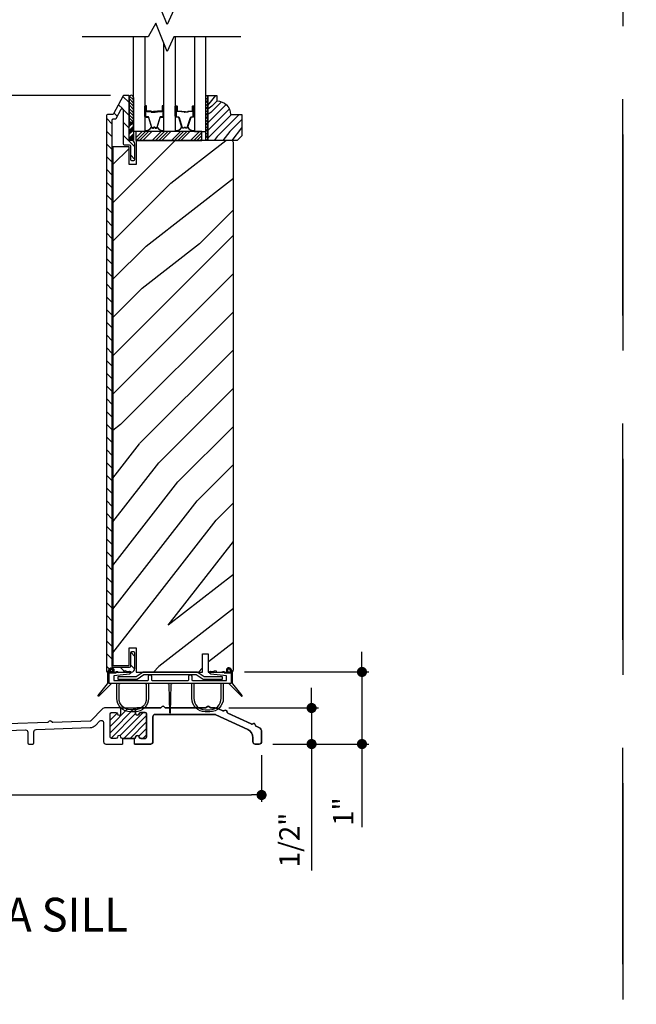
# Model space of a CAD drawing. Extents: x 0 to 169, y 0 to 209.
# Drawn here: x 25 to 34, y 131 to 145 of the extents above; entities that cross this region are included whole.
import ezdxf

# ---------------------------------------------------------------- set-up
doc = ezdxf.new("R2010")
doc.units = 0
doc.header["$LTSCALE"] = 6
doc.header["$MEASUREMENT"] = 0
doc.linetypes.add('DASHED', pattern=[0.75, 0.5, -0.25])
doc.layers.get('0').update_dxf_attribs({"linetype": 'CONTINUOUS'})
doc.layers.get('Defpoints').update_dxf_attribs({"linetype": 'CONTINUOUS', "lineweight": 5})
for name, color, linetype in [('A-ANNO-DIMS', 3, 'CONTINUOUS'), ('A-ANNO-TEXT-TITLE', 4, 'CONTINUOUS'), ('A-DETL-CUT', 6, 'CONTINUOUS')]:
    doc.layers.add(name, color=color, linetype=linetype)
doc.layers.add('PLOT VIEW', color=1, linetype='DASHED', plot=False)
doc.styles.add('SIMPLEX', font='SIMPLEX.shx', dxfattribs={"width": 0.75})
doc.styles.add('style2', font='arial.ttf', dxfattribs={"width": 0.9, "height": 5})
doc.dimstyles.new('Andersen Section', dxfattribs={"dimscale": 2.5, "dimtxt": 0.09375, "dimasz": 0.046875, "dimexe": 0.03125, "dimexo": 0.0625, "dimgap": 0.03125, "dimtad": 1, "dimdec": 5, "dimzin": 3, "dimdsep": 46, "dimlunit": 4, "dimtxsty": 'SIMPLEX', "dimblk": 'DOT', "dimcen": 0, "dimclrd": 256, "dimclre": 256, "dimadec": 0, "dimazin": 0, "dimtfac": 1, "dimtdec": 5, "dimtmove": 0, "dimatfit": 0, "dimldrblk": 'DOT', "dimfxl": 0, "dimfrac": 2, "dimtolj": 1, "dimtzin": 4, "dimlwd": -1, "dimlwe": -1, "dimarcsym": 0})

# ---------------------------------------------------------------- blocks, each defined once
blk = doc.blocks.new('_DOT')
at = {"color": 0, "linetype": 'ByBlock'}
blk.add_line((-0.5, 0), (-1, 0), dxfattribs=at)
at = {"color": 0, "linetype": 'ByBlock', "const_width": 0.5}
blk.add_lwpolyline([(-0.25, 0, 1), (0.25, 0, 1)], format="xyb", close=True, dxfattribs=at)
blk = doc.blocks.new('*D222')
at = {"layer": 'A-ANNO-DIMS', "transparency": 16777216}
for p, q in [((20.502, 134.909), (20.502, 134.28)), ((28.752, 134.925), (28.752, 134.28)), ((20.642, 134.374), (28.611, 134.374))]:
    blk.add_line(p, q, dxfattribs=at)
at = {"layer": 'Defpoints', "color": 0, "transparency": 16777216}
for p in [(20.502, 135.096), (28.752, 135.112), (28.752, 134.374)]:
    blk.add_point(p, dxfattribs=at)
at = {"layer": 'A-ANNO-DIMS', "transparency": 16777216, "xscale": 0.140625, "yscale": 0.140625, "zscale": 0.140625, "rotation": 180}
blk.add_blockref('_DOT', (20.502, 134.374), dxfattribs=at)
at = {"layer": 'A-ANNO-DIMS', "transparency": 16777216, "xscale": 0.140625, "yscale": 0.140625, "zscale": 0.140625}
blk.add_blockref('_DOT', (28.752, 134.374), dxfattribs=at)
at = {"layer": 'A-ANNO-DIMS', "color": 0, "transparency": 16777216, "insert": (24.627, 134.682), "char_height": 0.2812, "attachment_point": 5, "style": 'SIMPLEX'}
blk.add_mtext('\\A1;8 1/4"', dxfattribs=at)
blk = doc.blocks.new('*D223')
at = {"layer": 'A-ANNO-DIMS', "transparency": 16777216}
for p, q in [((29.446, 135.722), (29.446, 135.862)), ((28.298, 135.581), (29.54, 135.581)), ((29.446, 135.581), (29.446, 135.081)), ((28.908, 135.081), (29.54, 135.081)), ((29.446, 134.941), (29.446, 133.325))]:
    blk.add_line(p, q, dxfattribs=at)
at = {"layer": 'Defpoints', "color": 0, "transparency": 16777216}
for p in [(28.111, 135.581), (29.446, 135.581), (28.721, 135.081)]:
    blk.add_point(p, dxfattribs=at)
at = {"layer": 'A-ANNO-DIMS', "transparency": 16777216, "xscale": 0.140625, "yscale": 0.140625, "zscale": 0.140625}
for p, rotation in [((29.446, 135.581), 270), ((29.446, 135.081), 90)]:
    blk.add_blockref('_DOT', p, dxfattribs=dict(at, rotation=rotation))
at = {"layer": 'A-ANNO-DIMS', "color": 0, "transparency": 16777216, "insert": (29.138, 133.75), "char_height": 0.2812, "attachment_point": 5, "rotation": 90, "style": 'SIMPLEX'}
blk.add_mtext('\\A1;1/2"', dxfattribs=at)
blk = doc.blocks.new('*D436')
at = {"layer": 'A-ANNO-DIMS', "transparency": 16777216}
for p, q in [((30.145, 136.222), (30.145, 136.362)), ((28.517, 136.081), (30.239, 136.081)), ((30.145, 136.081), (30.145, 135.081)), ((28.908, 135.081), (30.239, 135.081)), ((30.145, 134.941), (30.145, 133.929))]:
    blk.add_line(p, q, dxfattribs=at)
at = {"layer": 'Defpoints', "color": 0, "transparency": 16777216}
for p in [(28.33, 136.081), (28.721, 135.081), (30.145, 135.081)]:
    blk.add_point(p, dxfattribs=at)
at = {"layer": 'A-ANNO-DIMS', "transparency": 16777216, "xscale": 0.140625, "yscale": 0.140625, "zscale": 0.140625}
for p, rotation in [((30.145, 136.081), 270), ((30.145, 135.081), 90)]:
    blk.add_blockref('_DOT', p, dxfattribs=dict(at, rotation=rotation))
at = {"layer": 'A-ANNO-DIMS', "color": 0, "transparency": 16777216, "insert": (29.884, 134.144), "char_height": 0.2812, "attachment_point": 5, "rotation": 90, "style": 'SIMPLEX'}
blk.add_mtext('\\A1;1"', dxfattribs=at)
blk = doc.blocks.new('*D232')
at = {"layer": 'A-ANNO-DIMS', "transparency": 16777216}
for p, q in [((26.657, 144.08), (17.657, 144.08)), ((17.75, 143.94), (17.75, 135.222)), ((20.344, 135.081), (17.657, 135.081))]:
    blk.add_line(p, q, dxfattribs=at)
at = {"layer": 'Defpoints', "color": 0, "transparency": 16777216}
for p in [(26.844, 144.08), (17.75, 135.081), (20.532, 135.081)]:
    blk.add_point(p, dxfattribs=at)
at = {"layer": 'A-ANNO-DIMS', "transparency": 16777216, "xscale": 0.140625, "yscale": 0.140625, "zscale": 0.140625}
for p, rotation in [((17.75, 144.08), 90), ((17.75, 135.081), 270)]:
    blk.add_blockref('_DOT', p, dxfattribs=dict(at, rotation=rotation))
at = {"layer": 'A-ANNO-DIMS', "color": 0, "transparency": 16777216, "insert": (17.489, 139.581), "char_height": 0.2812, "attachment_point": 5, "rotation": 90, "style": 'SIMPLEX'}
blk.add_mtext('\\A1;9"', dxfattribs=at)
blk = doc.blocks.new('*X76')
at = {"color": 0}
for p, q in [((93.334, 54.832), (93.346, 54.844)), ((93.334, 54.814), (93.363, 54.844)), ((93.334, 54.797), (93.381, 54.844)), ((93.334, 54.779), (93.397, 54.842)), ((93.334, 54.726), (93.397, 54.789)), ((93.334, 54.708), (93.397, 54.771)), ((93.334, 54.691), (93.397, 54.753)), ((93.334, 54.673), (93.397, 54.736)), ((93.334, 54.62), (93.397, 54.683)), ((93.334, 54.602), (93.397, 54.665)), ((93.343, 54.594), (93.397, 54.647)), ((93.361, 54.594), (93.397, 54.629))]:
    blk.add_line(p, q, dxfattribs=at)
blk = doc.blocks.new('*X75')
at = {"color": 0}
for p, q in [((10.136, 9.12), (10.151, 9.135)), ((10.136, 9.075), (10.167, 9.106)), ((10.136, 9.031), (10.167, 9.062)), ((10.136, 8.987), (10.167, 9.018)), ((10.136, 8.943), (10.167, 8.974)), ((10.136, 8.899), (10.167, 8.93)), ((10.136, 8.854), (10.167, 8.885)), ((10.136, 8.81), (10.167, 8.841)), ((10.136, 8.766), (10.167, 8.797)), ((10.136, 8.722), (10.167, 8.753)), ((10.136, 8.678), (10.167, 8.709)), ((10.136, 8.633), (10.167, 8.664)), ((10.136, 8.589), (10.167, 8.62)), ((10.136, 8.545), (10.167, 8.576)), ((10.145, 8.51), (10.167, 8.532))]:
    blk.add_line(p, q, dxfattribs=at)

msp = doc.modelspace()

# ---------------------------------------------------------------- hatches: boundary and pattern name
at = {"layer": 'A-DETL-CUT'}
h = msp.add_hatch(dxfattribs=at)
h.set_pattern_fill('ANSI31', color=256, angle=-90, style=0)
h.set_pattern_definition([(315, (-0.52256, 145.60583), (0.08838835, 0.08838835), [])])
h.paths.add_polyline_path([(26.680736, 143.737178, -0.414213562), (26.695736, 143.752178), (26.723611, 143.752178, 0.27845947), (26.736885, 143.760192), (26.803784, 143.8873, -0.782983694), (26.833236, 143.880023), (26.833236, 143.408178, 0.414213562), (26.848236, 143.393178), (26.917736, 143.393178, -0.414213562), (26.932736, 143.378178), (26.932736, 143.190178, 0.414213562), (26.947736, 143.175178), (26.979736, 143.175178, 0.414213562), (26.994736, 143.190178), (26.994736, 143.405178, 0.414213562), (26.944736, 143.455178), (26.928236, 143.455178, -0.414213562), (26.913236, 143.470178), (26.913236, 144.065178, 0.414213562), (26.898236, 144.080178), (26.844292, 144.080178, 0.27845947), (26.831018, 144.072164), (26.699454, 143.822192, -0.27845947), (26.68618, 143.814178), (26.615736, 143.814178, 0.414213562), (26.600736, 143.799178), (26.600736, 136.095803, 0.414213562), (26.616361, 136.080178), (26.944736, 136.080178, 0.414213562), (26.994736, 136.130178), (26.994736, 136.345178, 0.414213562), (26.979736, 136.360178), (26.947736, 136.360178, 0.414213562), (26.932736, 136.345178), (26.932736, 136.157178, -0.414213562), (26.917736, 136.142178), (26.695736, 136.142178, -0.414213562), (26.680736, 136.157178)])
h = msp.add_hatch(dxfattribs=at)
h.set_pattern_fill('ANSI31', color=256, scale=0.25, style=0)
h.set_pattern_definition([(315, (14.24393, 144.241133), (-0.02209709, -0.02209709), [])])
h.paths.add_polyline_path([(26.975736, 144.050034), (26.975736, 143.706284), (26.913236, 143.706284), (26.913236, 143.712284, 1), (26.913236, 143.742284), (26.913236, 143.805284, 1), (26.913236, 143.835284), (26.913236, 143.898284, 1), (26.913236, 143.928284), (26.913236, 143.991284, 1), (26.913236, 144.021284), (26.913236, 144.050034, -1.000077198)])
h = msp.add_hatch(dxfattribs=at)
h.set_pattern_fill('PGRAIN', color=256, scale=0.025, angle=135, style=0)
h.set_pattern_definition([(225, (-625.0945, 430.65974), (-0.5303301, 0.5303301), [0.4, -2.6]), (225, (-625.1475, 430.7128), (-0.5303301, 0.5303301), [0.571809, -2.428191]), (225, (-625.2006, 430.7658), (-0.5303301, 0.5303301), [0.7286816, -2.2713184]), (225, (-625.2536, 430.81884), (-0.5303301, 0.5303301), [0.7286816, -2.2713184]), (225, (-625.3066, 430.8719), (-0.5303301, 0.5303301), [0.571809, -2.428191]), (225, (-625.3597, 430.9249), (-0.5303301, 0.5303301), [0.4, -2.6]), (225, (-625.4127, 430.97794), (-0.5303301, 0.5303301), [0.526157, -2.473843]), (225, (-625.4657, 431.031), (-0.5303301, 0.5303301), [2.1431276, -0.8568724]), (225, (-625.5188, 431.084), (-0.5303301, 0.5303301), [1.9713184, -1.0286816]), (225, (-625.5718, 431.13704), (-0.5303301, 0.5303301), [0.3096072, -2.6903928]), (225, (-625.6248, 430.0587), (-0.5303301, 0.5303301), [0.2286816, -2.7713184]), (225, (-625.7334, 430.0751), (-0.5303301, 0.5303301), [0.270117, -2.729883]), (225, (-625.8972, 430.0174), (-0.5303301, 0.5303301), [0.1137795, -2.8862204]), (225, (-626.002, 430.1222), (-0.5303301, 0.5303301), [0.1137795, -2.8862204]), (225, (-625.94435, 430.286), (-0.5303301, 0.5303301), [0.270117, -2.729883]), (225, (-625.9607, 430.3946), (-0.5303301, 0.5303301), [0.2286816, -2.7713184]), (225, (-625.94385, 430.48215), (-0.5303301, 0.5303301), [0.4026647, -2.5973353]), (225, (-625.9145, 430.759), (-0.5303301, 0.5303301), [1.3903928, -1.6096072]), (225, (-626.1047, 429.6495), (-0.5303301, 0.5303301), [0.0713184, -2.9286816]), (225, (-626.1578, 429.70255), (-0.5303301, 0.5303301), [0.1715288, -2.8284713]), (225, (-626.2108, 429.7556), (-0.5303301, 0.5303301), [0.3364658, -2.6635343]), (225, (-626.2638, 429.8086), (-0.5303301, 0.5303301), [0.542637, -2.457363]), (225, (-626.3169, 429.86165), (-0.5303301, 0.5303301), [0.714446, -2.285554]), (225, (-626.3699, 429.9147), (-0.5303301, 0.5303301), [0.8713184, -2.1286816]), (225, (-626.3523, 430.0383), (-0.5303301, 0.5303301), [0.971178, -2.028822]), (225, (-626.6503, 429.10396), (-0.5303301, 0.5303301), [0.1997897, -2.8002103]), (225, (-626.7207, 429.168), (-0.5303301, 0.5303301), [0.3557178, -2.6442822]), (225, (-626.895, 429.1067), (-0.5303301, 0.5303301), [0.2286816, -2.7713184]), (225, (-627.0036, 429.1231), (-0.5303301, 0.5303301), [0.270117, -2.729883]), (225, (-627.1674, 429.0654), (-0.5303301, 0.5303301), [0.1137795, -2.8862204]), (225, (-627.2722, 429.17024), (-0.5303301, 0.5303301), [0.1137795, -2.8862204]), (225, (-627.2145, 429.334), (-0.5303301, 0.5303301), [0.270117, -2.729883]), (225, (-627.2309, 429.4426), (-0.5303301, 0.5303301), [0.2286816, -2.7713184]), (217.874984, (-625.76886, 430.3036), (-2.12132033, -2.12132035), [0.2953913, -5.751302]), (217.874984, (-625.71097, 430.46755), (-2.12132033, -2.12132035), [0.295661, -5.7510324]), (217.874984, (-625.6425, 430.64207), (-2.12132033, -2.12132035), [0.403113, -5.6435804]), (217.874984, (-625.78475, 430.6059), (-2.12132033, -2.12132035), [0.2015564, -5.845137]), (217.874984, (-625.78654, 429.897), (-2.12132033, -2.12132035), [0.403113, -5.6435804]), (217.874984, (-625.9244, 429.88406), (-2.12132033, -2.12132035), [0.295661, -5.7510324]), (217.874984, (-625.97763, 429.93693), (-2.12132033, -2.12132035), [0.2953913, -5.751302]), (217.874984, (-627.03905, 429.3516), (-2.12132033, -2.12132035), [0.2953913, -5.751302]), (217.874984, (-626.98115, 429.51555), (-2.12132033, -2.12132035), [0.295661, -5.7510324]), (217.874984, (-626.9127, 429.69008), (-2.12132033, -2.12132035), [0.403113, -5.6435804]), (217.874984, (-626.89763, 429.77586), (-2.12132033, -2.12132035), [0.2015564, -5.845137]), (217.874984, (-626.97718, 428.72404), (-2.12132033, -2.12132035), [0.3023347, -5.7443586]), (217.874984, (-626.79156, 428.9627), (-2.12132033, -2.12132035), [0.6046693, -5.442024]), (217.874984, (-626.9722, 428.91646), (-2.12132033, -2.12132035), [0.4429883, -5.603705]), (217.874984, (-627.05672, 428.945), (-2.12132033, -2.12132035), [0.403113, -5.6435804]), (217.874984, (-627.19458, 428.93207), (-2.12132033, -2.12132035), [0.295661, -5.7510324]), (217.874984, (-627.24782, 428.98494), (-2.12132033, -2.12132035), [0.2953913, -5.751302]), (52.125016, (-626.26383, 429.8086), (2.12132035, 2.12132033), [0.2953913, -5.751302]), (232.125016, (-625.37735, 430.3769), (-2.12132035, -2.12132033), [0.403113, -5.6435804]), (232.125016, (-625.55187, 430.30845), (-2.12132035, -2.12132033), [0.295661, -5.7510324]), (232.125016, (-625.71583, 430.25055), (-2.12132035, -2.12132033), [0.2953913, -5.751302]), (52.125016, (-626.31687, 429.86165), (2.12132035, 2.12132033), [0.295661, -5.7510324]), (52.125016, (-626.3699, 429.91468), (2.12132035, 2.12132033), [0.403113, -5.6435804]), (52.125016, (-626.35232, 430.03832), (2.12132035, 2.12132033), [0.2015564, -5.845137]), (232.125016, (-625.79073, 430.9181), (-2.12132035, -2.12132033), [0.2015564, -5.845137]), (52.125016, (-626.5264, 429.1218), (2.12132035, 2.12132033), [0.6046693, -5.442024]), (52.125016, (-626.6503, 429.10396), (2.12132035, 2.12132033), [0.6046693, -5.442024]), (52.125016, (-626.7207, 429.168), (2.12132035, 2.12132033), [0.4429883, -5.603705]), (232.125016, (-626.64754, 429.4249), (-2.12132035, -2.12132033), [0.403113, -5.6435804]), (232.125016, (-626.82206, 429.35646), (-2.12132035, -2.12132033), [0.295661, -5.7510324]), (232.125016, (-626.986, 429.29856), (-2.12132035, -2.12132033), [0.2953913, -5.751302]), (52.125016, (-627.53402, 428.85662), (2.12132035, 2.12132033), [0.2953913, -5.751302]), (52.125016, (-627.58705, 428.90965), (2.12132035, 2.12132033), [0.295661, -5.7510324]), (52.125016, (-627.6401, 428.9627), (2.12132035, 2.12132033), [0.403113, -5.6435804]), (52.125016, (-627.69312, 429.01572), (2.12132035, 2.12132033), [0.3023347, -5.7443586]), (225, (-625.93654, 430.05675), (-0.5303301, 0.5303301), [0.1137795, -2.8862204]), (225, (-625.96356, 430.0838), (-0.5303301, 0.5303301), [0.1137795, -2.8862204]), (225, (-627.2067, 429.10476), (-0.5303301, 0.5303301), [0.1137795, -2.8862204]), (225, (-627.23375, 429.1318), (-0.5303301, 0.5303301), [0.1137795, -2.8862204]), (232.125016, (-625.84197, 430.17834), (-2.12132035, -2.12132033), [0.154039, -5.8926543]), (217.874984, (-625.84197, 430.17834), (-2.12132033, -2.12132035), [0.154039, -5.8926543]), (52.125016, (-626.1386, 429.88172), (2.12132035, 2.12132033), [0.154039, -5.8926543]), (217.874984, (-626.017, 429.9763), (-2.12132033, -2.12132035), [0.154039, -5.8926543]), (232.125016, (-627.11216, 429.22635), (-2.12132035, -2.12132033), [0.154039, -5.8926543]), (217.874984, (-627.11216, 429.22635), (-2.12132033, -2.12132035), [0.154039, -5.8926543]), (52.125016, (-627.40877, 428.92973), (2.12132035, 2.12132033), [0.154039, -5.8926543]), (217.874984, (-627.2872, 429.0243), (-2.12132033, -2.12132035), [0.154039, -5.8926543])])
h.paths.add_polyline_path([(28.476878, 143.517178), (28.414878, 143.455178), (28.007878, 143.455178), (28.007878, 144.080178), (28.132878, 144.080178), (28.132878, 144.002178, -0.414213562), (28.320878, 143.814178), (28.476878, 143.814178)])
for points in [[(27.268579, 143.855678), (27.267779, 143.846678), (27.262779, 143.846678), (27.261979, 143.855678)], [(27.684035, 143.855678), (27.690635, 143.855678), (27.689835, 143.846678), (27.684835, 143.846678)]]:
    msp.add_hatch(color=256, dxfattribs=at).paths.add_polyline_path(points)
h = msp.add_hatch(dxfattribs=at)
h.set_pattern_fill('PGRAIN', color=256, scale=0.125, angle=45, style=0)
h.set_pattern_definition([(45, (-0.7877, 145.871), (-2.65165, 2.65165), [2, -13]), (45, (-1.053, 146.136), (-2.65165, 2.65165), [2.859, -12.141]), (45, (-1.318, 146.4013), (-2.65165, 2.65165), [3.6434, -11.3566]), (45, (-1.5832, 146.6665), (-2.65165, 2.65165), [3.6434, -11.3566]), (45, (-1.8484, 146.9317), (-2.65165, 2.65165), [2.859, -12.141]), (45, (-2.1135, 147.197), (-2.65165, 2.65165), [2, -13]), (45, (-2.3787, 147.462), (-2.65165, 2.65165), [2.6308, -12.3692]), (45, (-2.644, 147.727), (-2.65165, 2.65165), [10.7156, -4.2844]), (45, (-2.909, 147.9923), (-2.65165, 2.65165), [9.8566, -5.1434]), (45, (-3.1742, 148.2575), (-2.65165, 2.65165), [1.548, -13.452]), (45, (2.2175, 148.5226), (-2.65165, 2.65165), [1.1434, -13.8566]), (45, (2.1357, 149.0654), (-2.65165, 2.65165), [1.3506, -13.6494]), (45, (2.424, 149.8844), (-2.65165, 2.65165), [0.5689, -14.4311]), (45, (1.9, 150.4086), (-2.65165, 2.65165), [0.5689, -14.4311]), (45, (1.081, 150.1202), (-2.65165, 2.65165), [1.3506, -13.6494]), (45, (0.538, 150.202), (-2.65165, 2.65165), [1.1434, -13.8566]), (45, (0.1003, 150.1177), (-2.65165, 2.65165), [2.0133, -12.9867]), (45, (-1.284, 149.971), (-2.65165, 2.65165), [6.952, -8.048]), (45, (4.2634, 150.922), (-2.65165, 2.65165), [0.3566, -14.6434]), (45, (3.9983, 151.1873), (-2.65165, 2.65165), [0.8576, -14.1424]), (45, (3.733, 151.4525), (-2.65165, 2.65165), [1.6823, -13.3177]), (45, (3.468, 151.7176), (-2.65165, 2.65165), [2.7132, -12.2868]), (45, (3.2028, 151.9828), (-2.65165, 2.65165), [3.5722, -11.4278]), (45, (2.9376, 152.248), (-2.65165, 2.65165), [4.3566, -10.6434]), (45, (2.3194, 152.16), (-2.65165, 2.65165), [4.8559, -10.1441]), (45, (6.9912, 153.65), (-2.65165, 2.65165), [0.999, -14.001]), (45, (6.671, 154.002), (-2.65165, 2.65165), [1.7786, -13.2214]), (45, (6.9774, 154.8736), (-2.65165, 2.65165), [1.1434, -13.8566]), (45, (6.8956, 155.4164), (-2.65165, 2.65165), [1.3506, -13.6494]), (45, (7.184, 156.2353), (-2.65165, 2.65165), [0.5689, -14.4311]), (45, (6.6598, 156.7596), (-2.65165, 2.65165), [0.5689, -14.4311]), (45, (5.841, 156.471), (-2.65165, 2.65165), [1.3506, -13.6494]), (45, (5.298, 156.553), (-2.65165, 2.65165), [1.1434, -13.8566]), (52.125, (0.993, 149.2428), (10.6066, 10.6066), [1.477, -28.7565]), (52.125, (0.1733, 148.9533), (10.6066, 10.6066), [1.4783, -28.7552]), (52.125, (-0.6993, 148.611), (10.6066, 10.6066), [2.0156, -28.2179]), (52.125, (-0.5185, 149.3222), (10.6066, 10.6066), [1.0078, -29.2257]), (52.125, (3.026, 149.3312), (10.6066, 10.6066), [2.0156, -28.2179]), (52.125, (3.0907, 150.0204), (10.6066, 10.6066), [1.4783, -28.7552]), (52.125, (2.8263, 150.2866), (10.6066, 10.6066), [1.477, -28.7565]), (52.125, (5.753, 155.5937), (10.6066, 10.6066), [1.477, -28.7565]), (52.125, (4.9332, 155.3043), (10.6066, 10.6066), [1.4783, -28.7552]), (52.125, (4.0606, 154.962), (10.6066, 10.6066), [2.0156, -28.2179]), (52.125, (3.6317, 154.8866), (10.6066, 10.6066), [1.0078, -29.2257]), (52.125, (8.8908, 155.2844), (10.6066, 10.6066), [1.5117, -28.7218]), (52.125, (7.6976, 154.3563), (10.6066, 10.6066), [3.0233, -27.2101]), (52.125, (7.9287, 155.2596), (10.6066, 10.6066), [2.2149, -28.0185]), (52.125, (7.786, 155.6821), (10.6066, 10.6066), [2.0156, -28.2179]), (52.125, (7.8506, 156.3714), (10.6066, 10.6066), [1.4783, -28.7552]), (52.125, (7.5863, 156.6376), (10.6066, 10.6066), [1.477, -28.7565]), (217.875, (3.468, 151.7176), (-10.6066, -10.6066), [1.477, -28.7565]), (37.875, (0.6265, 147.2852), (10.6066, 10.6066), [2.0156, -28.2179]), (37.875, (0.9688, 148.1578), (10.6066, 10.6066), [1.4783, -28.7552]), (37.875, (1.2582, 148.9776), (10.6066, 10.6066), [1.477, -28.7565]), (217.875, (3.2028, 151.9828), (-10.6066, -10.6066), [1.4783, -28.7552]), (217.875, (2.9376, 152.248), (-10.6066, -10.6066), [2.0156, -28.2179]), (217.875, (2.3194, 152.16), (-10.6066, -10.6066), [1.0078, -29.2257]), (37.875, (-2.0796, 149.3521), (10.6066, 10.6066), [1.0078, -29.2257]), (217.875, (6.902, 153.0305), (-10.6066, -10.6066), [3.0233, -27.2101]), (217.875, (6.9912, 153.65), (-10.6066, -10.6066), [3.0233, -27.2101]), (217.875, (6.671, 154.002), (-10.6066, -10.6066), [2.2149, -28.0185]), (37.875, (5.3864, 153.6362), (10.6066, 10.6066), [2.0156, -28.2179]), (37.875, (5.7287, 154.5088), (10.6066, 10.6066), [1.4783, -28.7552]), (37.875, (6.0182, 155.3286), (10.6066, 10.6066), [1.477, -28.7565]), (217.875, (8.2279, 158.0686), (-10.6066, -10.6066), [1.477, -28.7565]), (217.875, (7.9627, 158.3338), (-10.6066, -10.6066), [1.4783, -28.7552]), (217.875, (7.6976, 158.599), (-10.6066, -10.6066), [2.0156, -28.2179]), (217.875, (7.4324, 158.864), (-10.6066, -10.6066), [1.5117, -28.7218]), (45, (2.2273, 150.081), (-2.65165, 2.65165), [0.5689, -14.4311]), (45, (2.092, 150.2163), (-2.65165, 2.65165), [0.5689, -14.4311]), (45, (6.9872, 156.432), (-2.65165, 2.65165), [0.5689, -14.4311]), (45, (6.852, 156.5672), (-2.65165, 2.65165), [0.5689, -14.4311]), (37.875, (1.6193, 149.6083), (10.6066, 10.6066), [0.7702, -29.4633]), (52.125, (1.6193, 149.6083), (10.6066, 10.6066), [0.7702, -29.4633]), (217.875, (3.1024, 151.0914), (-10.6066, -10.6066), [0.7702, -29.4633]), (52.125, (2.6295, 150.4835), (10.6066, 10.6066), [0.7702, -29.4633]), (37.875, (6.3793, 155.9593), (10.6066, 10.6066), [0.7702, -29.4633]), (52.125, (6.3793, 155.9593), (10.6066, 10.6066), [0.7702, -29.4633]), (217.875, (7.8623, 157.4424), (-10.6066, -10.6066), [0.7702, -29.4633]), (52.125, (7.3895, 156.8344), (10.6066, 10.6066), [0.7702, -29.4633])])
edge = h.paths.add_edge_path()
edge.add_line((27.933736, 136.330178), (28.011736, 136.330178))
edge.add_line((28.011736, 136.330178), (28.011736, 136.080178))
edge.add_line((28.011736, 136.080178), (28.329736, 136.080178))
edge.add_arc((28.329736, 136.111178), 0.031, 270, 360)
edge.add_line((28.360736, 136.111178), (28.360736, 143.424178))
edge.add_arc((28.329736, 143.424178), 0.031, 360, 450)
edge.add_line((28.329736, 143.455178), (27.012236, 143.455178))
edge.add_line((27.012236, 143.455178), (27.012236, 143.120178))
edge.add_line((27.012236, 143.120178), (26.913236, 143.120178))
edge.add_line((26.913236, 143.120178), (26.913236, 143.364928))
edge.add_line((26.913236, 143.364928), (26.688861, 143.364928))
edge.add_line((26.688861, 143.364928), (26.688861, 136.170178))
edge.add_line((26.688861, 136.170178), (26.913236, 136.170178))
edge.add_line((26.913236, 136.170178), (26.913236, 136.415178))
edge.add_line((26.913236, 136.415178), (27.012236, 136.415178))
edge.add_line((27.012236, 136.415178), (27.012236, 136.080178))
edge.add_line((27.012236, 136.080178), (27.097236, 136.080178))
edge.add_line((27.097236, 136.080178), (27.933736, 136.080178))
edge.add_line((27.933736, 136.080178), (27.933736, 136.330178))
h = msp.add_hatch(dxfattribs=at)
h.set_pattern_fill('ANSI31', color=256, scale=0.5, style=0)
h.set_pattern_definition([(45, (17.34794, 136.62815), (-0.04419417, 0.04419417), [])])
h.paths.add_polyline_path([(27.155464, 135.499178, 0.414213562), (27.135464, 135.519178), (27.075186, 135.519178, 0.381966011), (27.055309, 135.5014, -0.945823516), (27.005464, 135.504178), (27.005464, 135.566178, -0.414213562), (27.020464, 135.581178), (26.786464, 135.581178, -0.414213562), (26.801464, 135.566178), (26.801464, 135.504178, -0.945823516), (26.751619, 135.5014, 0.381966011), (26.731743, 135.519178), (26.671464, 135.519178, 0.414213562), (26.651464, 135.499178), (26.651464, 135.179234, 0.414213562), (26.671464, 135.159234), (26.731743, 135.159234, 0.381966011), (26.751619, 135.177011, -0.945823516), (26.801464, 135.174234), (26.801464, 135.169234, 0.414213562), (26.811464, 135.159234), (26.817464, 135.159234), (26.989464, 135.159234), (26.995464, 135.159234, 0.414213562), (27.005464, 135.169234), (27.005464, 135.174234, -0.945823516), (27.055309, 135.177011, 0.381966011), (27.075186, 135.159234), (27.135464, 135.159234, 0.414213562), (27.155464, 135.179234)])

# ---------------------------------------------------------------- linework, layer by layer
for p, q in [((26.913236, 143.989059), (26.913236, 143.649174)), ((26.913736, 144.051314), (26.913736, 143.706284)), ((26.975736, 144.051314), (26.975736, 143.706284)), ((27.268579, 143.855678), (27.261979, 143.855678)), ((27.262779, 143.846678), (27.261979, 143.855678)), ((27.267779, 143.846678), (27.262779, 143.846678)), ((27.268579, 143.855678), (27.267779, 143.846678)), ((27.684035, 143.855678), (27.690635, 143.855678)), ((27.684035, 143.855678), (27.684835, 143.846678)), ((27.684835, 143.846678), (27.689835, 143.846678)), ((27.689835, 143.846678), (27.690635, 143.855678)), ((26.913736, 143.706284), (26.975736, 143.706284)), ((27.007236, 143.491018), (27.096397, 143.580178)), ((27.015591, 143.455178), (27.140591, 143.580178)), ((27.059785, 143.455178), (27.184785, 143.580178)), ((27.103979, 143.455178), (27.228979, 143.580178)), ((27.236562, 143.455178), (27.361562, 143.580178)), ((27.280756, 143.455178), (27.405756, 143.580178)), ((27.32495, 143.455178), (27.44995, 143.580178)), ((27.369144, 143.455178), (27.494144, 143.580178)), ((27.501727, 143.455178), (27.626727, 143.580178)), ((27.545921, 143.455178), (27.670921, 143.580178)), ((27.590115, 143.455178), (27.715115, 143.580178)), ((27.634309, 143.455178), (27.759309, 143.580178)), ((27.766892, 143.455178), (27.891892, 143.580178)), ((27.811086, 143.455178), (27.922583, 143.566676)), ((27.85528, 143.455178), (27.922583, 143.522482)), ((27.899474, 143.455178), (27.922583, 143.478287)), ((26.786464, 135.581178), (27.020464, 135.581178)), ((26.821186, 135.159234), (26.989464, 135.159234)), ((26.821186, 135.159234), (26.821186, 135.081234))]:
    msp.add_line(p, q, dxfattribs=at)
for points in [[(28.466297, 145.267928), (27.5348, 145.267928), (27.444706, 145.062002), (27.285767, 145.455971), (27.179525, 145.267928), (26.262082, 145.267928)], [(28.466297, 144.892928), (27.5348, 144.892928), (27.444706, 144.687002), (27.285767, 145.080971), (27.179525, 144.892928), (26.262082, 144.892928)], [(27.132783, 144.892928), (27.132783, 143.580178), (26.975736, 143.580178), (26.975736, 144.892928)], [(27.554831, 144.892928), (27.554831, 143.580178), (27.397783, 143.580178), (27.397783, 144.803312)], [(27.819831, 144.892928), (27.819831, 143.580178), (27.976878, 143.580178), (27.976878, 144.892928)], [(28.007878, 144.080178), (28.007878, 143.455178), (27.976878, 143.455178), (27.976878, 144.080178), (28.007878, 144.080178)]]:
    msp.add_lwpolyline(points, dxfattribs=at)
for points in [[(26.68618, 143.814178), (26.615736, 143.814178, 0.414213562), (26.600736, 143.799178), (26.600736, 136.095803, 0.414213562), (26.616361, 136.080178), (26.944736, 136.080178, 0.414213562), (26.994736, 136.130178), (26.994736, 136.345178, 0.414213562), (26.979736, 136.360178), (26.947736, 136.360178, 0.414213562), (26.932736, 136.345178), (26.932736, 136.157178, -0.414213562), (26.917736, 136.142178), (26.695736, 136.142178, -0.414213562), (26.680736, 136.157178), (26.680736, 143.737178, -0.414213562), (26.695736, 143.752178), (26.723611, 143.752178, 0.27845947), (26.736885, 143.760192), (26.803784, 143.8873, -0.782983694), (26.833236, 143.880023), (26.833236, 143.408178, 0.414213562), (26.848236, 143.393178), (26.917736, 143.393178, -0.414213562), (26.932736, 143.378178), (26.932736, 143.190178, 0.414213562), (26.947736, 143.175178), (26.979736, 143.175178, 0.414213562), (26.994736, 143.190178), (26.994736, 143.405178, 0.414213562), (26.944736, 143.455178), (26.928236, 143.455178, -0.414213562), (26.913236, 143.470178), (26.913236, 144.065178, 0.414213562), (26.898236, 144.080178), (26.844292, 144.080178, 0.27845947), (26.831018, 144.072164), (26.699454, 143.822192, -0.27845947), (26.68618, 143.814178)], [(26.668849, 135.922239), (26.49264, 135.747106, -0.947434932), (26.485229, 135.753798), (26.615126, 135.91426, 0.171790607), (26.618467, 135.923698), (26.618467, 136.084237), (26.640582, 136.122541, -0.237456278), (26.663131, 136.137344), (26.670036, 136.138139, -0.448204827), (26.703467, 136.108336), (26.703467, 136.067499)], [(28.298123, 135.922239), (28.474332, 135.747106, 0.947434932), (28.481743, 135.753798), (28.351846, 135.91426, -0.171790607), (28.348505, 135.923698), (28.348505, 136.084237), (28.32639, 136.122541, 0.237456278), (28.303841, 136.137344), (28.296937, 136.138139, 0.448204827), (28.263505, 136.108336), (28.263505, 136.067237)], [(27.198486, 135.922239, 0.414213562), (27.183486, 135.907239), (27.183486, 135.715239, -0.414213562), (26.995486, 135.527239), (26.933486, 135.527239, -0.414213562), (26.745486, 135.715239), (26.745486, 135.907239, 0.414213562), (26.730486, 135.922239)], [(27.138486, 135.922239, -0.414213562), (27.153486, 135.907239), (27.153486, 135.715239, -0.414213562), (26.995486, 135.557239), (26.933486, 135.557239, -0.414213562), (26.775486, 135.715239), (26.775486, 135.907239, -0.414213562), (26.790486, 135.922239)], [(27.452866, 135.922239, -0.408208778), (27.467863, 135.907547), (27.475986, 135.519739, 1), (27.490986, 135.519739), (27.499109, 135.907547, -0.408208778), (27.514106, 135.922239)], [(28.236486, 135.922239, 0.414213562), (28.221486, 135.907239), (28.221486, 135.715239, -0.414213562), (28.033486, 135.527239), (27.971486, 135.527239, -0.414213562), (27.783486, 135.715239), (27.783486, 135.907239, 0.414213562), (27.768486, 135.922239)], [(27.828486, 135.922239, 0.414213562), (27.813486, 135.907239), (27.813486, 135.715239, 0.414213562), (27.971486, 135.557239), (28.033486, 135.557239, 0.414213562), (28.191486, 135.715239), (28.191486, 135.907239, 0.414213562), (28.176486, 135.922239)], [(26.989464, 135.081234), (27.214464, 135.081234, 0.414213562), (27.245464, 135.112234), (27.245464, 135.460307, -0.414213562), (27.276464, 135.491307), (28.105052, 135.491307, -0.109517812), (28.118153, 135.488403), (28.559819, 135.282451, -0.29147342), (28.631991, 135.169162), (28.631991, 135.112178, 0.414213562), (28.662991, 135.081178), (28.720611, 135.081178, 0.414213562), (28.751611, 135.112178), (28.751611, 135.252822, 0.29147342), (28.715813, 135.309013), (28.675845, 135.327651, -0.198912367), (28.668089, 135.336115), (28.66035, 135.357378, 0.414213562), (28.641124, 135.366343), (28.619861, 135.358604, -0.198912367), (28.608392, 135.359105), (28.284216, 135.51027, -0.198912367), (28.27646, 135.518735), (28.268721, 135.539997, 0.414213562), (28.249495, 135.548962), (28.228232, 135.541223, -0.198912367), (28.216763, 135.541724), (28.156189, 135.56997, 0.097856417), (28.110634, 135.581178), (28.047762, 135.581178, -0.198912367), (28.037156, 135.585572), (28.021156, 135.601572, 0.414213562), (27.999943, 135.601572), (27.983943, 135.585572, -0.198912367), (27.973336, 135.581178), (27.422762, 135.581178, -0.198912367), (27.412156, 135.585572), (27.396156, 135.601572, 0.414213562), (27.374943, 135.601572), (27.358943, 135.585572, -0.198912367), (27.348336, 135.581178), (27.020464, 135.581178, 0.414213562), (27.005464, 135.566178), (27.005464, 135.504178, 0.945823516), (27.055309, 135.5014, -0.381966011), (27.075186, 135.519178), (27.135464, 135.519178, -0.414213562), (27.155464, 135.499178), (27.155464, 135.179234, -0.414213562), (27.135464, 135.159234), (27.075186, 135.159234, -0.381966011), (27.055309, 135.177011, 0.894427191), (27.005619, 135.177011, -0.381966011), (26.985743, 135.159234), (26.821186, 135.159234, -0.381966011), (26.801309, 135.177011, 0.894427191), (26.751619, 135.177011, -0.381966011), (26.731743, 135.159234), (26.671464, 135.159234, -0.414213562), (26.651464, 135.179234), (26.651464, 135.499178, -0.414213562), (26.671464, 135.519178), (26.731743, 135.519178, -0.381966011), (26.751619, 135.5014, 0.945823516), (26.801464, 135.504178), (26.801464, 135.566178, 0.414213562), (26.786464, 135.581178), (26.574305, 135.581178, 0.198912367), (26.552384, 135.572099), (26.383557, 135.403271, -0.189855932), (26.373474, 135.398887), (25.855941, 135.380814, -0.198912367), (25.845187, 135.384835), (25.828639, 135.400266, 0.414213562), (25.807439, 135.399526), (25.792007, 135.382977, -0.198912367), (25.78156, 135.378217), (25.231322, 135.359002, -0.198912367)], [(24.343029, 135.237927), (25.477029, 135.277527, -0.424474816), (25.509111, 135.246546), (25.509111, 135.096234, 0.414213562), (25.524111, 135.081234), (25.579111, 135.081234, 0.414213562), (25.594111, 135.096234), (25.594111, 135.25168, -0.404026226), (25.624029, 135.282661), (26.376615, 135.308941, 0.189855932), (26.447196, 135.339631), (26.508544, 135.400979, -0.668178638), (26.561464, 135.379058), (26.561464, 135.112234, 0.414213562), (26.592464, 135.081234), (26.821186, 135.081234)]]:
    msp.add_lwpolyline(points, format="xyb", dxfattribs=at)
for points in [[(28.007878, 143.455178), (28.007878, 144.080178), (28.132878, 144.080178), (28.132878, 144.002178, -0.414213562), (28.320878, 143.814178), (28.476878, 143.814178), (28.476878, 143.517178), (28.414878, 143.455178)], [(27.142783, 143.789678, -1), (27.132783, 143.789678), (27.132783, 143.928678, -1), (27.142783, 143.928678)], [(27.176603, 143.782678), (27.154282, 143.782678, -0.41421674), (27.147282, 143.789678), (27.147283, 143.928678, -0.414213562), (27.149283, 143.930678), (27.151283, 143.930678, -0.414213562), (27.153283, 143.928678), (27.153283, 143.865178, 0.414213562), (27.162783, 143.855678), (27.218774, 143.855678, -0.414213562), (27.220774, 143.853678), (27.220774, 143.853178, 0.414213562), (27.227274, 143.846678), (27.275274, 143.846678), (27.275274, 143.851178), (27.227274, 143.851178, -0.414213562), (27.225274, 143.853178), (27.225274, 143.853678, 0.414213562), (27.218774, 143.860178), (27.162783, 143.860178, -0.414213562), (27.157783, 143.865178), (27.157783, 143.928678, 0.414213562), (27.151283, 143.935178), (27.149283, 143.935178, 0.414213562), (27.142783, 143.928678), (27.142783, 143.789678, 0.414213638), (27.154283, 143.778178), (27.176594, 143.778178, -0.329750547), (27.183288, 143.773225), (27.226063, 143.633316, 0.329750547), (27.23706, 143.625178), (27.249273, 143.625178, 0.198912367), (27.25599, 143.627961), (27.261743, 143.633714, -0.414213562), (27.268814, 143.633714), (27.274567, 143.627961, 0.198912367), (27.281285, 143.625178), (27.293497, 143.625178, 0.329750547), (27.304495, 143.633316), (27.347269, 143.773225, -0.329750547), (27.353963, 143.778178), (27.376283, 143.778178, 0.414213638), (27.387783, 143.789678), (27.387783, 143.928678, 0.414213562), (27.381283, 143.935178), (27.379283, 143.935178, 0.414213562), (27.372783, 143.928678), (27.372783, 143.865178, -0.414213562), (27.367783, 143.860178), (27.310774, 143.860178, 0.276983965), (27.305039, 143.856737, -0.276983965), (27.303274, 143.855678), (27.255274, 143.855678), (27.255274, 143.851178), (27.303274, 143.851178, 0.276983965), (27.309009, 143.854619, -0.276983965), (27.310774, 143.855678), (27.367783, 143.855678, 0.414213562), (27.377283, 143.865178), (27.377283, 143.928678, -0.414213562), (27.379283, 143.930678), (27.381283, 143.930678, -0.414213562), (27.383283, 143.928678), (27.383285, 143.789678, -0.41421674), (27.376285, 143.782678), (27.353955, 143.782678, 0.329750547), (27.342957, 143.774541), (27.300191, 143.634632, -0.329750547), (27.293497, 143.629678), (27.281285, 143.629678, -0.198912367), (27.277749, 143.631143), (27.271996, 143.636896, 0.414213562), (27.258561, 143.636896), (27.252808, 143.631143, -0.198912367), (27.249273, 143.629678), (27.23706, 143.629678, -0.329750547), (27.230366, 143.634632), (27.1876, 143.774541, 0.329750547)], [(27.387783, 143.789678, 1), (27.397783, 143.789678), (27.397783, 143.928678, 1), (27.387783, 143.928678)], [(27.564831, 143.789678, -1), (27.554831, 143.789678), (27.554831, 143.928678, -1), (27.564831, 143.928678)], [(27.776011, 143.782678), (27.798332, 143.782678, 0.41421674), (27.805332, 143.789678), (27.805331, 143.928678, 0.414213562), (27.803331, 143.930678), (27.801331, 143.930678, 0.414213562), (27.799331, 143.928678), (27.799331, 143.865178, -0.414213562), (27.789831, 143.855678), (27.73384, 143.855678, 0.414213562), (27.73184, 143.853678), (27.73184, 143.853178, -0.414213562), (27.72534, 143.846678), (27.67734, 143.846678), (27.67734, 143.851178), (27.72534, 143.851178, 0.414213562), (27.72734, 143.853178), (27.72734, 143.853678, -0.414213562), (27.73384, 143.860178), (27.789831, 143.860178, 0.414213562), (27.794831, 143.865178), (27.794831, 143.928678, -0.414213562), (27.801331, 143.935178), (27.803331, 143.935178, -0.414213562), (27.809831, 143.928678), (27.809831, 143.789678, -0.414213638), (27.798331, 143.778178), (27.77602, 143.778178, 0.329750547), (27.769326, 143.773225), (27.726551, 143.633316, -0.329750547), (27.715554, 143.625178), (27.703341, 143.625178, -0.198912367), (27.696624, 143.627961), (27.690871, 143.633714, 0.414213562), (27.6838, 143.633714), (27.678047, 143.627961, -0.198912367), (27.671329, 143.625178), (27.659117, 143.625178, -0.329750547), (27.648119, 143.633316), (27.605345, 143.773225, 0.329750547), (27.598651, 143.778178), (27.576331, 143.778178, -0.414213638), (27.564831, 143.789678), (27.564831, 143.928678, -0.414213562), (27.571331, 143.935178), (27.573331, 143.935178, -0.414213562), (27.579831, 143.928678), (27.579831, 143.865178, 0.414213562), (27.584831, 143.860178), (27.64184, 143.860178, -0.276983965), (27.647575, 143.856737, 0.276983965), (27.64934, 143.855678), (27.69734, 143.855678), (27.69734, 143.851178), (27.64934, 143.851178, -0.276983965), (27.643605, 143.854619, 0.276983965), (27.64184, 143.855678), (27.584831, 143.855678, -0.414213562), (27.575331, 143.865178), (27.575331, 143.928678, 0.414213562), (27.573331, 143.930678), (27.571331, 143.930678, 0.414213562), (27.569331, 143.928678), (27.569329, 143.789678, 0.41421674), (27.576329, 143.782678), (27.598659, 143.782678, -0.329750547), (27.609657, 143.774541), (27.652423, 143.634632, 0.329750547), (27.659117, 143.629678), (27.671329, 143.629678, 0.198912367), (27.674865, 143.631143), (27.680618, 143.636896, -0.414213562), (27.694053, 143.636896), (27.699806, 143.631143, 0.198912367), (27.703341, 143.629678), (27.715554, 143.629678, 0.329750547), (27.722248, 143.634632), (27.765014, 143.774541, -0.329750547)], [(27.809831, 143.789678, 1), (27.819831, 143.789678), (27.819831, 143.928678, 1), (27.809831, 143.928678)], [(27.933736, 136.330178), (28.011736, 136.330178), (28.011736, 136.080178), (28.329736, 136.080178, 0.414213562), (28.360736, 136.111178), (28.360736, 143.424178, 0.414213562), (28.329736, 143.455178), (27.012236, 143.455178), (27.012236, 143.120178), (26.913236, 143.120178), (26.913236, 143.364928), (26.688861, 143.364928), (26.688861, 136.170178), (26.688861, 136.170178), (26.688861, 136.170178), (26.688861, 136.170178), (26.688861, 136.170178), (26.913236, 136.170178), (26.913236, 136.415178), (27.012236, 136.415178), (27.012236, 136.080178), (27.097236, 136.080178), (27.933736, 136.080178)], [(26.655342, 136.114041, -0.237456278), (26.665113, 136.120456), (26.672018, 136.121251, -0.448204827), (26.686505, 136.108336), (26.686505, 136.084237), (26.638135, 136.084237)], [(28.204111, 136.074339), (28.209439, 136.087818), (28.231789, 136.085244), (28.233914, 136.070907), (28.265766, 136.067239), (28.328486, 136.067239), (28.328486, 135.922239), (26.638486, 135.922239), (26.638486, 136.067239), (26.701207, 136.067239), (26.733058, 136.070907), (26.735183, 136.085244), (26.757533, 136.087818), (26.762861, 136.074339), (26.843329, 136.083604), (26.845454, 136.097942), (26.867804, 136.100515), (26.873132, 136.087036), (26.9164, 136.092018, -0.414213562), (26.938388, 136.074227, -0.414213562), (26.920596, 136.052239), (26.703486, 136.027239), (26.703486, 135.962239), (27.173486, 135.962239, 0.414213562), (27.183486, 135.972239), (27.183486, 136.022239, -1), (27.223486, 136.022239), (27.223486, 135.972239, 0.414213562), (27.233486, 135.962239), (27.733486, 135.962239, 0.414213562), (27.743486, 135.972239), (27.743486, 136.022239, -1), (27.783486, 136.022239), (27.783486, 135.972239, 0.414213562), (27.793486, 135.962239), (28.263486, 135.962239), (28.263486, 136.027239), (28.046376, 136.052239, -0.414213562), (28.028584, 136.074227, -0.414213562), (28.050572, 136.092018), (28.09384, 136.087036), (28.099168, 136.100515), (28.121518, 136.097942), (28.123643, 136.083604)], [(28.31163, 136.114041, 0.237456278), (28.301859, 136.120456), (28.294954, 136.121251, 0.448204827), (28.280467, 136.108336), (28.280467, 136.084237), (28.328837, 136.084237)], [(26.989464, 135.159234), (26.995464, 135.159234, 0.414213562), (27.005464, 135.169234), (27.005464, 135.174234, -0.945823516), (27.055309, 135.177011, 0.381966011), (27.075186, 135.159234), (27.135464, 135.159234, 0.414213562), (27.155464, 135.179234), (27.155464, 135.499178, 0.414213562), (27.135464, 135.519178), (27.075186, 135.519178, 0.381966011), (27.055309, 135.5014, -0.945823516), (27.005464, 135.504178), (27.005464, 135.566178, -0.414213562), (27.020464, 135.581178), (27.348336, 135.581178, 0.198912367), (27.358943, 135.585572), (27.374943, 135.601572, -0.414213562), (27.396156, 135.601572), (27.412156, 135.585572, 0.198912367), (27.422762, 135.581178), (27.973336, 135.581178, 0.198912367), (27.983943, 135.585572), (27.999943, 135.601572, -0.414213562), (28.021156, 135.601572), (28.037156, 135.585572, 0.198912367), (28.047762, 135.581178), (28.110634, 135.581178, -0.097856417), (28.156189, 135.56997), (28.216763, 135.541724, 0.198912367), (28.228232, 135.541223), (28.249495, 135.548962, -0.414213562), (28.268721, 135.539997), (28.27646, 135.518735, 0.198912367), (28.284216, 135.51027), (28.608392, 135.359105, 0.198912367), (28.619861, 135.358604), (28.641124, 135.366343, -0.414213562), (28.66035, 135.357378), (28.668089, 135.336115, 0.198912367), (28.675845, 135.327651), (28.676283, 135.327446), (28.675845, 135.327651), (28.715813, 135.309013, -0.29147342), (28.751611, 135.252822), (28.751611, 135.112178, -0.414213562), (28.720611, 135.081178), (28.662991, 135.081178, -0.414213562), (28.631991, 135.112178), (28.631991, 135.169162, 0.29147342), (28.559819, 135.282451), (28.118153, 135.488403, 0.109517812), (28.105052, 135.491307), (27.276464, 135.491307, 0.414213562), (27.245464, 135.460307), (27.245464, 135.112234, -0.414213562), (27.214464, 135.081234), (26.989464, 135.081234)]]:
    msp.add_lwpolyline(points, format="xyb", close=True, dxfattribs=at)
for points in [[(26.975736, 143.456284), (26.913236, 143.456284), (26.913236, 143.706284), (26.975736, 143.706284)], [(27.922583, 143.580178), (27.007236, 143.580178), (27.007236, 143.455178), (27.922583, 143.455178)], [(28.204986, 136.016234), (28.204986, 135.976234), (27.942771, 135.976234), (27.846271, 136.041234), (27.120701, 136.041234), (27.024201, 135.976234), (26.761986, 135.976234), (26.761986, 136.016234), (27.011986, 136.016234), (27.108486, 136.081234), (27.858486, 136.081234), (27.954986, 136.016234)]]:
    msp.add_lwpolyline(points, close=True, dxfattribs=at)
for centre, radius, start, end in [((26.944736, 144.050266), 0.031018, 1.9356746, 178.0643254), ((27.146618, 143.684655), 0.091395, 261.2936876, 328.8386057), ((27.384058, 143.684655), 0.091395, 211.0662822, 278.6373887), ((27.568556, 143.684655), 0.091395, 261.3626113, 328.9337178), ((27.805996, 143.684655), 0.091395, 211.1613943, 278.7063124), ((26.603467, 135.923698), 0.015, 321.0090869, 0)]:
    msp.add_arc(centre, radius, start, end, dxfattribs=at)
at = {"layer": 'PLOT VIEW'}
for points in [[(0, 161.539151), (33.762669, 161.539151), (33.762669, 114.027636), (0, 114.027636)], [(33.762669, 161.539151), (67.525338, 161.539151), (67.525338, 114.027636), (33.762669, 114.027636)]]:
    msp.add_lwpolyline(points, close=True, dxfattribs=at)

# ---------------------------------------------------------------- block references
at = {"layer": 'A-DETL-CUT'}
for name, p in [('*X75', (17.840908, 134.945667)), ('*X76', (-66.420885, 88.862566))]:
    msp.add_blockref(name, p, dxfattribs=at)

# ---------------------------------------------------------------- texts
at = {"layer": 'A-ANNO-TEXT-TITLE', "insert": (24.406458, 132.94831), "char_height": 0.46875, "width": 5.00586691, "attachment_point": 1, "style": 'style2'}
msp.add_mtext('{\\fFranklin Gothic Medium|b0|i0|c0|p34;\\W0.95;\\T1.15;ADA SILL}', dxfattribs=at)

# ---------------------------------------------------------------- dimensions: what is measured, and where the dimension line sits
at = {"layer": 'A-ANNO-DIMS'}
dim = msp.add_linear_dim(base=(17.750306, 135.081234), p1=(26.844292, 144.080178), p2=(20.531986, 135.081234), angle=90, dimstyle='Andersen Section', override={"dimscale": 3}, dxfattribs=at)
dim.commit()
dim.dimension.update_dxf_attribs({"geometry": '*D232', "text_midpoint": (17.489146, 139.580706)})
for base, p1, p2, picture, middle in [((30.14544, 135.081178), (28.329736, 136.081234), (28.720611, 135.081178), '*D436', (30.14544, 134.143678)), ((29.446062, 135.581178), (28.720611, 135.081178), (28.110634, 135.581178), '*D223', (29.446062, 133.750263))]:
    dim = msp.add_linear_dim(base=base, p1=p1, p2=p2, angle=90, dimstyle='Andersen Section', override={"dimscale": 3}, dxfattribs=at)
    dim.commit()
    dim.dimension.update_dxf_attribs({"geometry": picture, "text_midpoint": middle, "dimtype": 160})
dim = msp.add_linear_dim(base=(28.751611, 134.373564), p1=(20.501611, 135.096234), p2=(28.751611, 135.112178), dimstyle='Andersen Section', override={"dimscale": 3}, dxfattribs=at)
dim.commit()
dim.dimension.update_dxf_attribs({"geometry": '*D222', "text_midpoint": (24.626611, 134.6816)})

doc.saveas('drawing.dxf')
